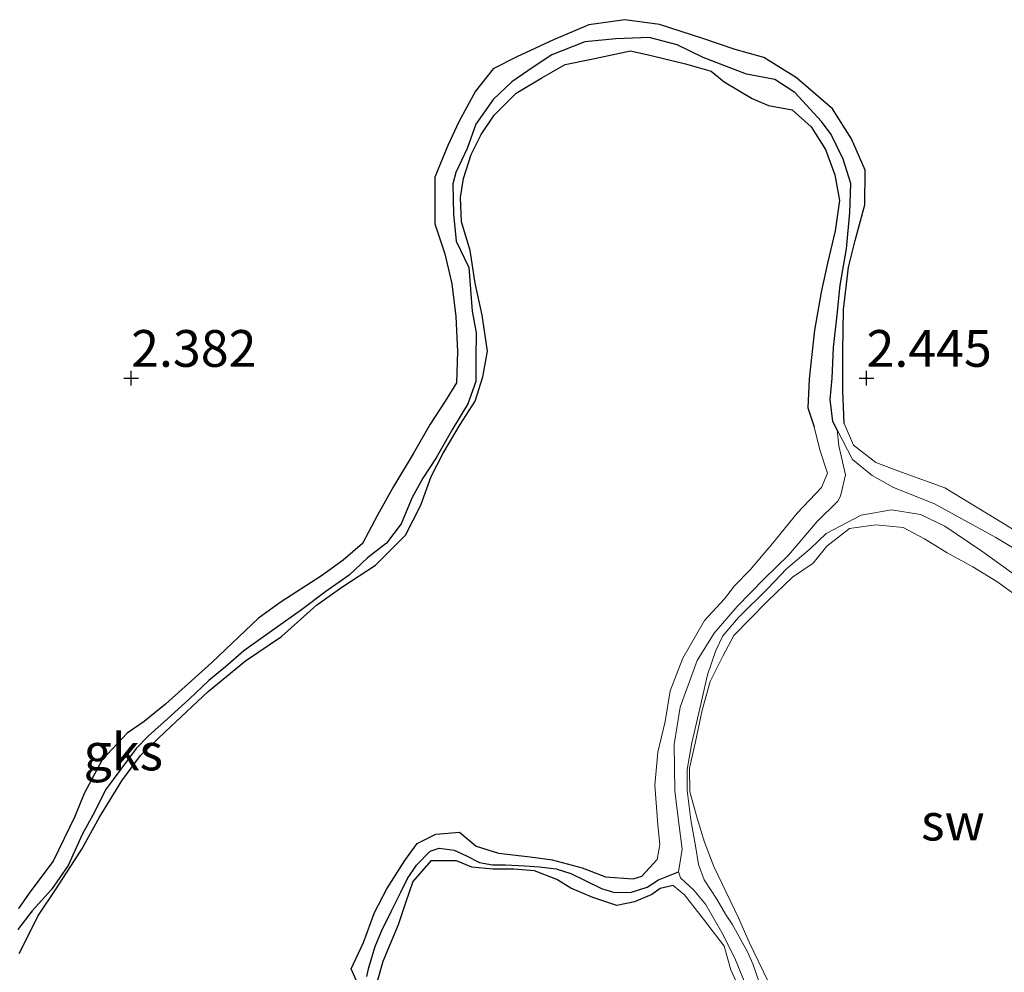
# Model space of a CAD drawing. Units: metres. Extents: x 69997 to 80003, y 381249 to 387503.
# Drawn here: x 71115 to 71181, y 384244 to 384308 of the extents above; entities that cross this region are included whole.
import ezdxf
from ezdxf.enums import TextEntityAlignment as Align

# ---------------------------------------------------------------- set-up
doc = ezdxf.new("R2010")
doc.units = ezdxf.units.M
doc.layers.get('0').update_dxf_attribs({"lineweight": 25})
for name, color, linetype in [('B-ME-GW-HOOGTEPUNT-S-B1', 10, 'Continuous'), ('B-ME-GW-INSTEEKWATERGANG-L-B1', 10, 'Continuous'), ('B-ME-GW-WATERGANG-GREPPEL-L-B1', 10, 'Continuous')]:
    doc.layers.add(name, color=color, linetype=linetype)
for name, color, linetype, lineweight in [('B-ME-GW-KRUINLIJN-L-B1', 93, 'Continuous', 18), ('B-ME-GW-TEENLIJN-L-B1', 93, 'Continuous', 18), ('B-ME-IE-GRONDWERKLIJN-GROND_NIETINGERICHT-GV-B6', 253, 'Continuous', 18)]:
    doc.layers.add(name, color=color, linetype=linetype, lineweight=lineweight)
doc.styles.add('NLCS-ISO', font='NLCS-ISO.TTF')

# ---------------------------------------------------------------- blocks, each defined once
blk = doc.blocks.new('hoogtepunt')
for p, q in [((-0.5, 0), (0.5, 0)), ((0, 0.5), (0, -0.5))]:
    blk.add_line(p, q)

msp = doc.modelspace()

# ---------------------------------------------------------------- linework, layer by layer
at = {"layer": 'B-ME-GW-INSTEEKWATERGANG-L-B1'}
for points in [[(71170.611, 384280.849, 2.28), (71170.513, 384283.091, 2.306), (71170.524, 384285.753, 2.313), (71170.57, 384288.597, 2.31), (71170.902, 384291.465, 2.283), (71171.369, 384293.285, 2.268), (71172.02, 384295.705, 2.28), (71172.037, 384298.063, 2.32), (71171.104, 384300.2, 2.326), (71169.817, 384302.238, 2.313), (71167.364, 384304.355, 2.316), (71165.139, 384305.738, 2.316), (71163.208, 384306.275, 2.32), (71161.001, 384307.021, 2.341), (71158.049, 384307.967, 2.345), (71155.697, 384308.305, 2.351), (71153.242, 384307.956, 2.345), (71150.842, 384306.932, 2.363), (71148.364, 384305.773, 2.355), (71146.751, 384304.965, 2.345), (71145.545, 384303.435, 2.383), (71144.402, 384301.368, 2.401), (71143.674, 384299.747, 2.423), (71142.77, 384297.605, 2.468), (71142.768, 384294.418, 2.443), (71143.454, 384292.371, 2.5), (71143.943, 384290.331, 2.54), (71144.212, 384288.116, 2.528), (71144.326, 384285.727, 2.47), (71144.263, 384283.597, 2.523), (71143.49, 384282.358, 2.508), (71142.473, 384280.795, 2.586), (71141.295, 384278.779, 2.598), (71139.959, 384276.558, 2.58), (71138.87, 384274.614, 2.58), (71137.863, 384272.682, 2.536), (71136.554, 384271.534, 2.528), (71135.064, 384270.479, 2.518), (71132.337, 384268.715, 2.518), (71130.781, 384267.599, 2.523), (71129.449, 384266.342, 2.53), (71127.628, 384264.595, 2.568), (71125.796, 384262.947, 2.556), (71124.468, 384261.76, 2.51), (71123.016, 384260.57, 2.503), (71121.863, 384259.769, 2.5), (71120.158, 384257.962, 2.51), (71118.941, 384255.675, 2.536), (71118.302, 384254.107, 2.508), (71116.834, 384251.081, 2.488), (71116.124, 384250.143, 2.49), (71115.205, 384248.908, 2.493), (71114.467, 384247.85, 2.508)], [(71114.528, 384244.79, 2.28), (71115.824, 384247.404, 2.258), (71116.98, 384249.113, 2.246), (71118.786, 384251.883, 2.248), (71119.984, 384254.074, 2.26), (71121.487, 384256.541, 2.248), (71122.764, 384258.26, 2.233), (71124.437, 384259.877, 2.27), (71127.365, 384262.617, 2.273), (71129.909, 384264.693, 2.273), (71132.358, 384266.357, 2.283), (71134.736, 384268.478, 2.306), (71136.446, 384269.709, 2.318), (71138.748, 384271.204, 2.296), (71140.775, 384273.256, 2.276), (71141.825, 384275.296, 2.278), (71142.531, 384277.234, 2.27), (71143.336, 384278.816, 2.266), (71144.51, 384280.764, 2.273), (71145.527, 384282.365, 2.296), (71146.036, 384284.022, 2.28), (71146.355, 384285.749, 2.28), (71145.995, 384288.208, 2.28), (71145.53, 384290.394, 2.293), (71145.176, 384292.606, 2.288), (71144.586, 384294.558, 2.286), (71144.524, 384296.221, 2.283), (71144.733, 384297.508, 2.258), (71145.249, 384299.13, 2.205), (71145.93, 384300.498, 2.22), (71146.823, 384301.806, 2.183), (71148.319, 384303.315, 2.178), (71150.059, 384304.35, 2.185), (71151.649, 384305.262, 2.205), (71153.321, 384305.598, 2.24), (71156.089, 384306.188, 2.273), (71157.493, 384305.862, 2.308), (71159.828, 384305.305, 2.33), (71161.578, 384304.804, 2.391), (71162.443, 384304.067, 2.405), (71164.348, 384302.94, 2.393), (71165.461, 384302.461, 2.395), (71167.073, 384302.181, 2.395), (71168.376, 384301.025, 2.393), (71169.33, 384299.466, 2.405), (71169.972, 384297.763, 2.405), (71170.3, 384296.009, 2.408), (71169.998, 384293.935, 2.428), (71169.472, 384291.75, 2.435), (71169.047, 384289.768, 2.448), (71168.604, 384287.181, 2.47), (71168.376, 384285.133, 2.493), (71168.232, 384283.849, 2.51), (71168.146, 384281.901, 2.52), (71168.562, 384280.614, 2.523)], [(71137.63, 384242.515, 2.568), (71137.099, 384243.744, 2.538), (71137.928, 384245.549, 2.553), (71138.669, 384247.572, 2.556), (71139.517, 384249.186, 2.55), (71140.748, 384251.113, 2.55), (71141.567, 384252.279, 2.538), (71142.843, 384252.91, 2.526), (71144.46, 384253.046, 2.548), (71145.594, 384252.097, 2.56), (71147.113, 384251.616, 2.566), (71149.261, 384251.359, 2.568), (71150.749, 384251.172, 2.566), (71152.803, 384250.62, 2.563), (71154.391, 384250, 2.605), (71156.257, 384249.883, 2.615), (71156.848, 384250.051, 2.623), (71157.891, 384251.192, 2.628)], [(71158.991, 384249.417, 2.296), (71158.091, 384249.212, 2.33), (71157.534, 384248.802, 2.361), (71156.344, 384248.309, 2.401), (71155.154, 384248.067, 2.408), (71153.516, 384248.595, 2.423), (71152.03, 384249.226, 2.411), (71151.079, 384249.824, 2.398), (71149.55, 384250.405, 2.375), (71148.161, 384250.527, 2.385), (71146.719, 384250.525, 2.393), (71145.284, 384250.663, 2.395), (71144.255, 384251.087, 2.378), (71142.496, 384251.102, 2.365), (71141.294, 384249.699, 2.363), (71140.779, 384248.25, 2.363), (71140.279, 384246.732, 2.375), (71139.242, 384244.255, 2.375), (71138.823, 384242.729, 2.385)]]:
    msp.add_polyline3d(points, dxfattribs=at)
at = {"layer": 'B-ME-GW-KRUINLIJN-L-B1'}
for points in [[(71170.611, 384280.849, 2.28), (71171.238, 384279.369, 2.388), (71172.753, 384278.193, 2.421), (71174.518, 384277.526, 2.418), (71177.465, 384276.472, 2.385), (71181.44, 384274.041, 2.411), (71184.977, 384271.834, 2.405), (71188.587, 384269.616, 2.433), (71195.727, 384265.439, 2.448), (71199.449, 384263.401, 2.486), (71202.846, 384261.983, 2.513), (71206.128, 384260.7, 2.516), (71209.594, 384259.96, 2.496), (71212.964, 384259.395, 2.493), (71216.691, 384258.554, 2.448), (71220.175, 384258.4, 2.486), (71221.641, 384258.548, 2.478)], [(71157.891, 384251.192, 2.628), (71158.08, 384252.21, 2.633), (71157.947, 384253.55, 2.618), (71157.742, 384256.24, 2.605), (71157.937, 384258.493, 2.57), (71158.443, 384260.582, 2.586), (71158.783, 384262.656, 2.576), (71159.645, 384264.882, 2.536), (71161.111, 384267.446, 2.536), (71162.483, 384268.914, 2.523), (71163.165, 384269.791, 2.53), (71164.223, 384270.882, 2.528), (71165.747, 384272.686, 2.526), (71167.411, 384274.75, 2.518), (71169.077, 384276.48, 2.518), (71169.486, 384277.462, 2.533), (71168.949, 384279.054, 2.52), (71168.562, 384280.614, 2.523)], [(71182.992, 384268.647, 2.591), (71181.061, 384270.06, 2.5), (71179.356, 384271.093, 2.448), (71177.624, 384272.046, 2.398), (71176.069, 384272.99, 2.371), (71174.618, 384273.764, 2.341), (71172.766, 384273.945, 2.323), (71170.971, 384273.702, 2.313), (71169.427, 384272.504, 2.31), (71168.496, 384271.332, 2.3), (71167.088, 384270.384, 2.298), (71165.406, 384268.763, 2.286), (71164.229, 384267.545, 2.298), (71163.113, 384266.415, 2.298), (71162.362, 384265.014, 2.256), (71161.501, 384263.296, 2.26), (71160.953, 384261.342, 2.27), (71160.501, 384259.184, 2.29), (71160.093, 384257.392, 2.326), (71160.121, 384255.79, 2.375), (71160.607, 384253.99, 2.381), (71161.106, 384252.36, 2.385), (71161.743, 384250.702, 2.385), (71163.415, 384247.208, 2.383), (71164.141, 384245.564, 2.381), (71165.454, 384242.893, 2.385)], [(71161.007, 384208.908, 2.498), (71162.24, 384210.384, 2.51), (71163.589, 384211.996, 2.513), (71164.453, 384213.771, 2.51), (71165.445, 384215.734, 2.488), (71165.838, 384217.354, 2.486), (71166.191, 384219.694, 2.538), (71166.466, 384221.899, 2.536), (71166.807, 384224.946, 2.51), (71167.091, 384227.522, 2.478), (71166.568, 384230.738, 2.451), (71166.135, 384232.353, 2.461), (71165.829, 384234.704, 2.428), (71165.061, 384237.481, 2.411), (71164.216, 384240.221, 2.365), (71163.912, 384241.476, 2.371), (71162.914, 384243.687, 2.401), (71162.443, 384245.301, 2.388), (71161.05, 384247.125, 2.378), (71159.749, 384248.781, 2.348), (71158.991, 384249.417, 2.296)]]:
    msp.add_polyline3d(points, dxfattribs=at)
at = {"layer": 'B-ME-GW-TEENLIJN-L-B1'}
for points in [[(71159.341, 384250.346, 1.495), (71159.594, 384251.896, 1.472), (71159.284, 384254.351, 1.46), (71159.097, 384255.856, 1.442), (71159.041, 384259.005, 1.445), (71159.457, 384261.55, 1.442), (71160.612, 384264.721, 1.44), (71161.761, 384266.579, 1.438), (71163.339, 384268.39, 1.438), (71165.168, 384270.276, 1.438), (71166.834, 384271.891, 1.44), (71168.769, 384274.186, 1.44), (71170.179, 384275.558, 1.45), (71170.369, 384275.892, 1.46), (71170.699, 384277.346, 1.497), (71170.256, 384279.311, 1.535), (71170.141, 384280.419, 1.56)], [(71170.141, 384280.419, 1.56), (71171.171, 384278.396, 1.535), (71172.509, 384277.307, 1.515), (71173.975, 384276.483, 1.47), (71176.749, 384275.372, 1.39), (71180.929, 384273.089, 1.393), (71182.842, 384271.928, 1.393), (71185.586, 384270.273, 1.405), (71187.607, 384268.992, 1.405), (71189.535, 384267.915, 1.325), (71193.203, 384265.581, 1.293), (71197.938, 384262.996, 1.25), (71200.778, 384261.359, 1.3), (71203.392, 384259.871, 1.278), (71205.588, 384259.07, 1.275), (71207.542, 384258.545, 1.305), (71209.287, 384258.052, 1.322), (71211.519, 384257.549, 1.308), (71212.17, 384257.322, 1.278), (71214.77, 384256.992, 1.32), (71217.068, 384256.646, 1.325), (71219.43, 384256.814, 1.355), (71222.351, 384257.124, 1.29)], [(71183.273, 384269.773, 1.34), (71179.98, 384272.148, 1.337), (71177.453, 384273.853, 1.34), (71175.793, 384274.658, 1.342), (71173.834, 384274.979, 1.345), (71171.757, 384274.605, 1.35), (71169.39, 384273.357, 1.367), (71168.298, 384272.316, 1.403), (71166.699, 384270.957, 1.435), (71165.416, 384269.62, 1.425), (71163.421, 384267.641, 1.418), (71162.37, 384266.399, 1.435), (71161.884, 384265.398, 1.442), (71161.318, 384263.753, 1.445), (71160.803, 384261.456, 1.462), (71160.26, 384259.127, 1.472), (71159.925, 384257.315, 1.472), (71159.938, 384255.869, 1.47), (71160.185, 384253.892, 1.46), (71160.502, 384252.124, 1.42), (71160.705, 384250.838, 1.46), (71161.086, 384249.814, 1.467), (71161.96, 384248.495, 1.467), (71162.535, 384247.47, 1.475), (71162.999, 384246.785, 1.47), (71164.044, 384244.905, 1.467), (71164.411, 384244.086, 1.467), (71165.467, 384240.999, 1.523)], [(71161.642, 384208.659, 1.57), (71165.536, 384214.793, 1.607), (71167.11, 384219.432, 1.628), (71167.576, 384221.915, 1.595), (71167.716, 384224.024, 1.56), (71167.805, 384227.929, 1.525), (71167.674, 384230.626, 1.485), (71167.021, 384233.268, 1.423), (71166.208, 384236.389, 1.405), (71165.781, 384237.409, 1.41), (71164.692, 384241.009, 1.465), (71164.015, 384242.417, 1.5), (71163.178, 384244.477, 1.518), (71162.291, 384246.232, 1.523), (71161.187, 384248.15, 1.53), (71160.381, 384249.099, 1.528), (71159.482, 384249.944, 1.482), (71159.341, 384250.346, 1.495)]]:
    msp.add_polyline3d(points, dxfattribs=at)
at = {"layer": 'B-ME-GW-WATERGANG-GREPPEL-L-B1'}
for points in [[(71170.141, 384280.419, 1.56), (71169.85, 384280.987, 1.528), (71169.648, 384282.466, 1.505), (71169.785, 384283.92, 1.485), (71169.875, 384286.015, 1.472), (71170.135, 384288.232, 1.46), (71170.328, 384290.253, 1.455), (71170.759, 384292.729, 1.447), (71170.997, 384295.185, 1.442), (71171.059, 384297.161, 1.435), (71170.549, 384298.813, 1.428), (71169.719, 384300.492, 1.418), (71169.059, 384301.378, 1.41), (71167.261, 384303.357, 1.372), (71165.888, 384304.246, 1.385), (71163.975, 384304.609, 1.38), (71161.017, 384305.744, 1.362), (71159.254, 384306.604, 1.357), (71157.353, 384307.098, 1.34), (71155.077, 384307.011, 1.34), (71152.988, 384306.796, 1.347), (71150.739, 384305.914, 1.362), (71149.466, 384305.082, 1.415), (71148.023, 384304.069, 1.425), (71146.741, 384302.887, 1.455), (71145.557, 384301.194, 1.523), (71144.979, 384299.541, 1.567), (71144.197, 384297.912, 1.592), (71144.012, 384297.138, 1.592), (71144.054, 384295.069, 1.597), (71144.236, 384293.244, 1.567), (71145.089, 384291.461, 1.567), (71145.323, 384288.478, 1.57), (71145.583, 384286.999, 1.548), (71145.561, 384285.333, 1.553), (71145.577, 384283.704, 1.56), (71145.019, 384282.186, 1.55), (71143.97, 384280.455, 1.558), (71142.878, 384278.499, 1.565), (71141.966, 384277.113, 1.567), (71141.231, 384275.797, 1.595), (71140.49, 384274.006, 1.628), (71139.486, 384272.71, 1.622), (71138.193, 384271.705, 1.625), (71136.961, 384270.518, 1.63), (71135.359, 384269.417, 1.612), (71133.718, 384268.162, 1.61), (71131.915, 384266.903, 1.605), (71129.79, 384265.381, 1.605), (71128.536, 384264.298, 1.602), (71127.405, 384263.354, 1.605), (71126.08, 384262.082, 1.617), (71124.601, 384260.753, 1.638), (71123.308, 384259.593, 1.645), (71122.463, 384258.732, 1.66), (71120.379, 384255.92, 1.648), (71119.64, 384254.399, 1.66), (71118.824, 384252.937, 1.668), (71117.846, 384250.788, 1.675), (71116.709, 384249.138, 1.678), (71115.407, 384247.704, 1.68), (71114.437, 384246.416, 1.685)], [(71138.152, 384243.23, 1.98), (71138.29, 384243.847, 1.977), (71138.732, 384245.269, 1.97), (71139.164, 384246.32, 1.962), (71139.806, 384247.648, 1.94), (71140.464, 384248.965, 1.925), (71140.931, 384249.89, 1.908), (71141.529, 384250.801, 1.888), (71142.455, 384251.75, 1.852), (71143.069, 384251.949, 1.832), (71144.083, 384251.825, 1.808), (71144.931, 384251.436, 1.793), (71145.824, 384250.992, 1.79), (71146.691, 384250.814, 1.793), (71147.583, 384250.822, 1.775), (71148.879, 384250.751, 1.747), (71149.889, 384250.693, 1.74), (71151.038, 384250.549, 1.73), (71152.036, 384250.226, 1.717), (71152.953, 384249.774, 1.702), (71154.116, 384249.213, 1.688), (71154.998, 384248.947, 1.685), (71156.14, 384248.974, 1.68), (71157.218, 384249.305, 1.653), (71157.992, 384249.804, 1.548), (71159.341, 384250.346, 1.495)]]:
    msp.add_polyline3d(points, dxfattribs=at)
at = {"layer": 'B-ME-IE-GRONDWERKLIJN-GROND_NIETINGERICHT-GV-B6'}
for points in [[(71114.467, 384247.85, 2.508), (71115.205, 384248.908, 2.493), (71116.124, 384250.143, 2.49), (71116.834, 384251.081, 2.488), (71118.302, 384254.107, 2.508), (71118.941, 384255.675, 2.536), (71120.158, 384257.962, 2.51), (71121.863, 384259.769, 2.5), (71123.016, 384260.57, 2.503), (71124.468, 384261.76, 2.51), (71125.796, 384262.947, 2.556), (71127.628, 384264.595, 2.568), (71129.449, 384266.342, 2.53), (71130.781, 384267.599, 2.523), (71132.337, 384268.715, 2.518), (71135.064, 384270.479, 2.518), (71136.554, 384271.534, 2.528), (71137.863, 384272.682, 2.536), (71138.87, 384274.614, 2.58), (71139.959, 384276.558, 2.58), (71141.295, 384278.779, 2.598), (71142.473, 384280.795, 2.586), (71143.49, 384282.358, 2.508), (71144.263, 384283.597, 2.523), (71144.326, 384285.727, 2.47), (71144.212, 384288.116, 2.528), (71143.943, 384290.331, 2.54), (71143.454, 384292.371, 2.5), (71142.768, 384294.418, 2.443), (71142.77, 384297.605, 2.468), (71143.674, 384299.747, 2.423), (71144.402, 384301.368, 2.401), (71145.545, 384303.435, 2.383), (71146.751, 384304.965, 2.345), (71148.364, 384305.773, 2.355), (71150.842, 384306.932, 2.363), (71153.242, 384307.956, 2.345), (71155.697, 384308.305, 2.351), (71158.049, 384307.967, 2.345), (71161.001, 384307.021, 2.341), (71163.208, 384306.275, 2.32), (71165.139, 384305.738, 2.316), (71167.364, 384304.355, 2.316), (71169.817, 384302.238, 2.313), (71171.104, 384300.2, 2.326), (71172.037, 384298.063, 2.32), (71172.02, 384295.705, 2.28), (71171.369, 384293.285, 2.268), (71170.902, 384291.465, 2.283), (71170.57, 384288.597, 2.31), (71170.524, 384285.753, 2.313), (71170.513, 384283.091, 2.306), (71170.611, 384280.849, 2.28), (71171.238, 384279.369, 2.388), (71172.753, 384278.193, 2.421), (71174.518, 384277.526, 2.418), (71177.465, 384276.472, 2.385), (71181.44, 384274.041, 2.411), (71184.977, 384271.834, 2.405)], [(71184.977, 384271.834, 2.405), (71181.44, 384274.041, 2.411), (71177.465, 384276.472, 2.385), (71174.518, 384277.526, 2.418), (71172.753, 384278.193, 2.421), (71171.238, 384279.369, 2.388), (71170.611, 384280.849, 2.28), (71170.513, 384283.091, 2.306), (71170.524, 384285.753, 2.313), (71170.57, 384288.597, 2.31), (71170.902, 384291.465, 2.283), (71171.369, 384293.285, 2.268), (71172.02, 384295.705, 2.28), (71172.037, 384298.063, 2.32), (71171.104, 384300.2, 2.326), (71169.817, 384302.238, 2.313), (71167.364, 384304.355, 2.316), (71165.139, 384305.738, 2.316), (71163.208, 384306.275, 2.32), (71161.001, 384307.021, 2.341), (71158.049, 384307.967, 2.345), (71155.697, 384308.305, 2.351), (71153.242, 384307.956, 2.345), (71150.842, 384306.932, 2.363), (71148.364, 384305.773, 2.355), (71146.751, 384304.965, 2.345), (71145.545, 384303.435, 2.383), (71144.402, 384301.368, 2.401), (71143.674, 384299.747, 2.423), (71142.77, 384297.605, 2.468), (71142.768, 384294.418, 2.443), (71143.454, 384292.371, 2.5), (71143.943, 384290.331, 2.54), (71144.212, 384288.116, 2.528), (71144.326, 384285.727, 2.47), (71144.263, 384283.597, 2.523), (71143.49, 384282.358, 2.508), (71142.473, 384280.795, 2.586), (71141.295, 384278.779, 2.598), (71139.959, 384276.558, 2.58), (71138.87, 384274.614, 2.58), (71137.863, 384272.682, 2.536), (71136.554, 384271.534, 2.528), (71135.064, 384270.479, 2.518), (71132.337, 384268.715, 2.518), (71130.781, 384267.599, 2.523), (71129.449, 384266.342, 2.53), (71127.628, 384264.595, 2.568), (71125.796, 384262.947, 2.556), (71124.468, 384261.76, 2.51), (71123.016, 384260.57, 2.503), (71121.863, 384259.769, 2.5), (71120.158, 384257.962, 2.51), (71118.941, 384255.675, 2.536), (71118.302, 384254.107, 2.508), (71116.834, 384251.081, 2.488), (71116.124, 384250.143, 2.49), (71115.205, 384248.908, 2.493), (71114.467, 384247.85, 2.508)], [(71114.437, 384246.416, 1.685), (71115.407, 384247.704, 1.68), (71116.709, 384249.138, 1.678), (71117.846, 384250.788, 1.675), (71118.824, 384252.937, 1.668), (71119.64, 384254.399, 1.66), (71120.379, 384255.92, 1.648), (71122.463, 384258.732, 1.66), (71123.308, 384259.593, 1.645), (71124.601, 384260.753, 1.638), (71126.08, 384262.082, 1.617), (71127.405, 384263.354, 1.605), (71128.536, 384264.298, 1.602), (71129.79, 384265.381, 1.605), (71131.915, 384266.903, 1.605), (71133.718, 384268.162, 1.61), (71135.359, 384269.417, 1.612), (71136.961, 384270.518, 1.63), (71138.193, 384271.705, 1.625), (71139.486, 384272.71, 1.622), (71140.49, 384274.006, 1.628), (71141.231, 384275.797, 1.595), (71141.966, 384277.113, 1.567), (71142.878, 384278.499, 1.565), (71143.97, 384280.455, 1.558), (71145.019, 384282.186, 1.55), (71145.577, 384283.704, 1.56), (71145.561, 384285.333, 1.553), (71145.583, 384286.999, 1.548), (71145.323, 384288.478, 1.57), (71145.089, 384291.461, 1.567), (71144.236, 384293.244, 1.567), (71144.054, 384295.069, 1.597), (71144.012, 384297.138, 1.592), (71144.197, 384297.912, 1.592), (71144.979, 384299.541, 1.567), (71145.557, 384301.194, 1.523), (71146.741, 384302.887, 1.455), (71148.023, 384304.069, 1.425), (71149.466, 384305.082, 1.415), (71150.739, 384305.914, 1.362), (71152.988, 384306.796, 1.347), (71155.077, 384307.011, 1.34), (71157.353, 384307.098, 1.34), (71159.254, 384306.604, 1.357), (71161.017, 384305.744, 1.362), (71163.975, 384304.609, 1.38), (71165.888, 384304.246, 1.385), (71167.261, 384303.357, 1.372), (71169.059, 384301.378, 1.41), (71169.719, 384300.492, 1.418), (71170.549, 384298.813, 1.428), (71171.059, 384297.161, 1.435), (71170.997, 384295.185, 1.442), (71170.759, 384292.729, 1.447), (71170.328, 384290.253, 1.455), (71170.135, 384288.232, 1.46), (71169.875, 384286.015, 1.472), (71169.785, 384283.92, 1.485), (71169.648, 384282.466, 1.505), (71169.85, 384280.987, 1.528), (71170.141, 384280.419, 1.56), (71170.256, 384279.311, 1.535), (71170.699, 384277.346, 1.497), (71170.369, 384275.892, 1.46), (71170.179, 384275.558, 1.45), (71168.769, 384274.186, 1.44), (71166.834, 384271.891, 1.44), (71165.168, 384270.276, 1.438), (71163.339, 384268.39, 1.438), (71161.761, 384266.579, 1.438), (71160.612, 384264.721, 1.44), (71159.457, 384261.55, 1.442), (71159.041, 384259.005, 1.445), (71159.097, 384255.856, 1.442), (71159.284, 384254.351, 1.46), (71159.594, 384251.896, 1.472), (71159.341, 384250.346, 1.495), (71157.992, 384249.804, 1.548), (71157.218, 384249.305, 1.653), (71156.14, 384248.974, 1.68), (71154.998, 384248.947, 1.685), (71154.116, 384249.213, 1.688), (71152.953, 384249.774, 1.702), (71152.036, 384250.226, 1.717), (71151.038, 384250.549, 1.73), (71149.889, 384250.693, 1.74), (71148.879, 384250.751, 1.747), (71147.583, 384250.822, 1.775), (71146.691, 384250.814, 1.793), (71145.824, 384250.992, 1.79), (71144.931, 384251.436, 1.793), (71144.083, 384251.825, 1.808), (71143.069, 384251.949, 1.832), (71142.455, 384251.75, 1.852), (71141.529, 384250.801, 1.888), (71140.931, 384249.89, 1.908), (71140.464, 384248.965, 1.925), (71139.806, 384247.648, 1.94), (71139.164, 384246.32, 1.962), (71138.732, 384245.269, 1.97), (71138.29, 384243.847, 1.977), (71138.152, 384243.23, 1.98)], [(71182.842, 384271.928, 1.393), (71180.929, 384273.089, 1.393), (71176.749, 384275.372, 1.39), (71173.975, 384276.483, 1.47), (71172.509, 384277.307, 1.515), (71171.171, 384278.396, 1.535), (71170.141, 384280.419, 1.56), (71169.85, 384280.987, 1.528), (71169.648, 384282.466, 1.505), (71169.785, 384283.92, 1.485), (71169.875, 384286.015, 1.472), (71170.135, 384288.232, 1.46), (71170.328, 384290.253, 1.455), (71170.759, 384292.729, 1.447), (71170.997, 384295.185, 1.442), (71171.059, 384297.161, 1.435), (71170.549, 384298.813, 1.428), (71169.719, 384300.492, 1.418), (71169.059, 384301.378, 1.41), (71167.261, 384303.357, 1.372), (71165.888, 384304.246, 1.385), (71163.975, 384304.609, 1.38), (71161.017, 384305.744, 1.362), (71159.254, 384306.604, 1.357), (71157.353, 384307.098, 1.34), (71155.077, 384307.011, 1.34), (71152.988, 384306.796, 1.347), (71150.739, 384305.914, 1.362), (71149.466, 384305.082, 1.415), (71148.023, 384304.069, 1.425), (71146.741, 384302.887, 1.455), (71145.557, 384301.194, 1.523), (71144.979, 384299.541, 1.567), (71144.197, 384297.912, 1.592), (71144.012, 384297.138, 1.592), (71144.054, 384295.069, 1.597), (71144.236, 384293.244, 1.567), (71145.089, 384291.461, 1.567), (71145.323, 384288.478, 1.57), (71145.583, 384286.999, 1.548), (71145.561, 384285.333, 1.553), (71145.577, 384283.704, 1.56), (71145.019, 384282.186, 1.55), (71143.97, 384280.455, 1.558), (71142.878, 384278.499, 1.565), (71141.966, 384277.113, 1.567), (71141.231, 384275.797, 1.595), (71140.49, 384274.006, 1.628), (71139.486, 384272.71, 1.622), (71138.193, 384271.705, 1.625), (71136.961, 384270.518, 1.63), (71135.359, 384269.417, 1.612), (71133.718, 384268.162, 1.61), (71131.915, 384266.903, 1.605), (71129.79, 384265.381, 1.605), (71128.536, 384264.298, 1.602), (71127.405, 384263.354, 1.605), (71126.08, 384262.082, 1.617), (71124.601, 384260.753, 1.638), (71123.308, 384259.593, 1.645), (71122.463, 384258.732, 1.66), (71120.379, 384255.92, 1.648), (71119.64, 384254.399, 1.66), (71118.824, 384252.937, 1.668), (71117.846, 384250.788, 1.675), (71116.709, 384249.138, 1.678), (71115.407, 384247.704, 1.68), (71114.437, 384246.416, 1.685)], [(71137.63, 384242.515, 2.568), (71137.099, 384243.744, 2.538), (71137.928, 384245.549, 2.553), (71138.669, 384247.572, 2.556), (71139.517, 384249.186, 2.55), (71140.748, 384251.113, 2.55), (71141.567, 384252.279, 2.538), (71142.843, 384252.91, 2.526), (71144.46, 384253.046, 2.548), (71145.594, 384252.097, 2.56), (71147.113, 384251.616, 2.566), (71149.261, 384251.359, 2.568), (71150.749, 384251.172, 2.566), (71152.803, 384250.62, 2.563), (71154.391, 384250, 2.605), (71156.257, 384249.883, 2.615), (71156.848, 384250.051, 2.623), (71157.891, 384251.192, 2.628), (71158.08, 384252.21, 2.633), (71157.947, 384253.55, 2.618), (71157.742, 384256.24, 2.605), (71157.937, 384258.493, 2.57), (71158.443, 384260.582, 2.586), (71158.783, 384262.656, 2.576), (71159.645, 384264.882, 2.536), (71161.111, 384267.446, 2.536), (71162.483, 384268.914, 2.523), (71163.165, 384269.791, 2.53), (71164.223, 384270.882, 2.528), (71165.747, 384272.686, 2.526), (71167.411, 384274.75, 2.518), (71169.077, 384276.48, 2.518), (71169.486, 384277.462, 2.533), (71168.949, 384279.054, 2.52), (71168.562, 384280.614, 2.523), (71168.146, 384281.901, 2.52), (71168.232, 384283.849, 2.51), (71168.376, 384285.133, 2.493), (71168.604, 384287.181, 2.47), (71169.047, 384289.768, 2.448), (71169.472, 384291.75, 2.435), (71169.998, 384293.935, 2.428), (71170.3, 384296.009, 2.408), (71169.972, 384297.763, 2.405), (71169.33, 384299.466, 2.405), (71168.376, 384301.025, 2.393), (71167.073, 384302.181, 2.395), (71165.461, 384302.461, 2.395), (71164.348, 384302.94, 2.393), (71162.443, 384304.067, 2.405), (71161.578, 384304.804, 2.391), (71159.828, 384305.305, 2.33), (71157.493, 384305.862, 2.308), (71156.089, 384306.188, 2.273), (71153.321, 384305.598, 2.24), (71151.649, 384305.262, 2.205), (71150.059, 384304.35, 2.185), (71148.319, 384303.315, 2.178), (71146.823, 384301.806, 2.183), (71145.93, 384300.498, 2.22), (71145.249, 384299.13, 2.205), (71144.733, 384297.508, 2.258), (71144.524, 384296.221, 2.283), (71144.586, 384294.558, 2.286), (71145.176, 384292.606, 2.288), (71145.53, 384290.394, 2.293), (71145.995, 384288.208, 2.28), (71146.355, 384285.749, 2.28), (71146.036, 384284.022, 2.28), (71145.527, 384282.365, 2.296), (71144.51, 384280.764, 2.273), (71143.336, 384278.816, 2.266), (71142.531, 384277.234, 2.27), (71141.825, 384275.296, 2.278), (71140.775, 384273.256, 2.276), (71138.748, 384271.204, 2.296), (71136.446, 384269.709, 2.318), (71134.736, 384268.478, 2.306), (71132.358, 384266.357, 2.283), (71129.909, 384264.693, 2.273), (71127.365, 384262.617, 2.273), (71124.437, 384259.877, 2.27), (71122.764, 384258.26, 2.233), (71121.487, 384256.541, 2.248), (71119.984, 384254.074, 2.26), (71118.786, 384251.883, 2.248), (71116.98, 384249.113, 2.246), (71115.824, 384247.404, 2.258), (71114.528, 384244.79, 2.28)], [(71114.528, 384244.79, 2.28), (71115.824, 384247.404, 2.258), (71116.98, 384249.113, 2.246), (71118.786, 384251.883, 2.248), (71119.984, 384254.074, 2.26), (71121.487, 384256.541, 2.248), (71122.764, 384258.26, 2.233), (71124.437, 384259.877, 2.27), (71127.365, 384262.617, 2.273), (71129.909, 384264.693, 2.273), (71132.358, 384266.357, 2.283), (71134.736, 384268.478, 2.306), (71136.446, 384269.709, 2.318), (71138.748, 384271.204, 2.296), (71140.775, 384273.256, 2.276), (71141.825, 384275.296, 2.278), (71142.531, 384277.234, 2.27), (71143.336, 384278.816, 2.266), (71144.51, 384280.764, 2.273), (71145.527, 384282.365, 2.296), (71146.036, 384284.022, 2.28), (71146.355, 384285.749, 2.28), (71145.995, 384288.208, 2.28), (71145.53, 384290.394, 2.293), (71145.176, 384292.606, 2.288), (71144.586, 384294.558, 2.286), (71144.524, 384296.221, 2.283), (71144.733, 384297.508, 2.258), (71145.249, 384299.13, 2.205), (71145.93, 384300.498, 2.22), (71146.823, 384301.806, 2.183), (71148.319, 384303.315, 2.178), (71150.059, 384304.35, 2.185), (71151.649, 384305.262, 2.205), (71153.321, 384305.598, 2.24), (71156.089, 384306.188, 2.273), (71157.493, 384305.862, 2.308), (71159.828, 384305.305, 2.33), (71161.578, 384304.804, 2.391), (71162.443, 384304.067, 2.405), (71164.348, 384302.94, 2.393), (71165.461, 384302.461, 2.395), (71167.073, 384302.181, 2.395), (71168.376, 384301.025, 2.393), (71169.33, 384299.466, 2.405), (71169.972, 384297.763, 2.405), (71170.3, 384296.009, 2.408), (71169.998, 384293.935, 2.428), (71169.472, 384291.75, 2.435), (71169.047, 384289.768, 2.448), (71168.604, 384287.181, 2.47), (71168.376, 384285.133, 2.493), (71168.232, 384283.849, 2.51), (71168.146, 384281.901, 2.52), (71168.562, 384280.614, 2.523), (71168.949, 384279.054, 2.52), (71169.486, 384277.462, 2.533), (71169.077, 384276.48, 2.518), (71167.411, 384274.75, 2.518), (71165.747, 384272.686, 2.526), (71164.223, 384270.882, 2.528), (71163.165, 384269.791, 2.53), (71162.483, 384268.914, 2.523), (71161.111, 384267.446, 2.536), (71159.645, 384264.882, 2.536), (71158.783, 384262.656, 2.576), (71158.443, 384260.582, 2.586), (71157.937, 384258.493, 2.57), (71157.742, 384256.24, 2.605), (71157.947, 384253.55, 2.618), (71158.08, 384252.21, 2.633), (71157.891, 384251.192, 2.628), (71156.848, 384250.051, 2.623), (71156.257, 384249.883, 2.615), (71154.391, 384250, 2.605), (71152.803, 384250.62, 2.563), (71150.749, 384251.172, 2.566), (71149.261, 384251.359, 2.568), (71147.113, 384251.616, 2.566), (71145.594, 384252.097, 2.56), (71144.46, 384253.046, 2.548), (71142.843, 384252.91, 2.526), (71141.567, 384252.279, 2.538), (71140.748, 384251.113, 2.55), (71139.517, 384249.186, 2.55), (71138.669, 384247.572, 2.556), (71137.928, 384245.549, 2.553), (71137.099, 384243.744, 2.538), (71137.63, 384242.515, 2.568)], [(71164.015, 384242.417, 1.5), (71163.178, 384244.477, 1.518), (71162.291, 384246.232, 1.523), (71161.187, 384248.15, 1.53), (71160.381, 384249.099, 1.528), (71159.482, 384249.944, 1.482), (71159.341, 384250.346, 1.495), (71159.594, 384251.896, 1.472), (71159.284, 384254.351, 1.46), (71159.097, 384255.856, 1.442), (71159.041, 384259.005, 1.445), (71159.457, 384261.55, 1.442), (71160.612, 384264.721, 1.44), (71161.761, 384266.579, 1.438), (71163.339, 384268.39, 1.438), (71165.168, 384270.276, 1.438), (71166.834, 384271.891, 1.44), (71168.769, 384274.186, 1.44), (71170.179, 384275.558, 1.45), (71170.369, 384275.892, 1.46), (71170.699, 384277.346, 1.497), (71170.256, 384279.311, 1.535), (71170.141, 384280.419, 1.56), (71171.171, 384278.396, 1.535), (71172.509, 384277.307, 1.515), (71173.975, 384276.483, 1.47), (71176.749, 384275.372, 1.39), (71180.929, 384273.089, 1.393), (71182.842, 384271.928, 1.393)], [(71165.467, 384240.999, 1.523), (71164.411, 384244.086, 1.467), (71164.044, 384244.905, 1.467), (71162.999, 384246.785, 1.47), (71162.535, 384247.47, 1.475), (71161.96, 384248.495, 1.467), (71161.086, 384249.814, 1.467), (71160.705, 384250.838, 1.46), (71160.502, 384252.124, 1.42), (71160.185, 384253.892, 1.46), (71159.938, 384255.869, 1.47), (71159.925, 384257.315, 1.472), (71160.26, 384259.127, 1.472), (71160.803, 384261.456, 1.462), (71161.318, 384263.753, 1.445), (71161.884, 384265.398, 1.442), (71162.37, 384266.399, 1.435), (71163.421, 384267.641, 1.418), (71165.416, 384269.62, 1.425), (71166.699, 384270.957, 1.435), (71168.298, 384272.316, 1.403), (71169.39, 384273.357, 1.367), (71171.757, 384274.605, 1.35), (71173.834, 384274.979, 1.345), (71175.793, 384274.658, 1.342), (71177.453, 384273.853, 1.34), (71179.98, 384272.148, 1.337), (71183.273, 384269.773, 1.34)], [(71183.273, 384269.773, 1.34), (71179.98, 384272.148, 1.337), (71177.453, 384273.853, 1.34), (71175.793, 384274.658, 1.342), (71173.834, 384274.979, 1.345), (71171.757, 384274.605, 1.35), (71169.39, 384273.357, 1.367), (71168.298, 384272.316, 1.403), (71166.699, 384270.957, 1.435), (71165.416, 384269.62, 1.425), (71163.421, 384267.641, 1.418), (71162.37, 384266.399, 1.435), (71161.884, 384265.398, 1.442), (71161.318, 384263.753, 1.445), (71160.803, 384261.456, 1.462), (71160.26, 384259.127, 1.472), (71159.925, 384257.315, 1.472), (71159.938, 384255.869, 1.47), (71160.185, 384253.892, 1.46), (71160.502, 384252.124, 1.42), (71160.705, 384250.838, 1.46), (71161.086, 384249.814, 1.467), (71161.96, 384248.495, 1.467), (71162.535, 384247.47, 1.475), (71162.999, 384246.785, 1.47), (71164.044, 384244.905, 1.467), (71164.411, 384244.086, 1.467), (71165.467, 384240.999, 1.523)], [(71165.454, 384242.893, 2.385), (71164.141, 384245.564, 2.381), (71163.415, 384247.208, 2.383), (71161.743, 384250.702, 2.385), (71161.106, 384252.36, 2.385), (71160.607, 384253.99, 2.381), (71160.121, 384255.79, 2.375), (71160.093, 384257.392, 2.326), (71160.501, 384259.184, 2.29), (71160.953, 384261.342, 2.27), (71161.501, 384263.296, 2.26), (71162.362, 384265.014, 2.256), (71163.113, 384266.415, 2.298), (71164.229, 384267.545, 2.298), (71165.406, 384268.763, 2.286), (71167.088, 384270.384, 2.298), (71168.496, 384271.332, 2.3), (71169.427, 384272.504, 2.31), (71170.971, 384273.702, 2.313), (71172.766, 384273.945, 2.323), (71174.618, 384273.764, 2.341), (71176.069, 384272.99, 2.371), (71177.624, 384272.046, 2.398), (71179.356, 384271.093, 2.448), (71181.061, 384270.06, 2.5), (71182.992, 384268.647, 2.591)], [(71182.992, 384268.647, 2.591), (71181.061, 384270.06, 2.5), (71179.356, 384271.093, 2.448), (71177.624, 384272.046, 2.398), (71176.069, 384272.99, 2.371), (71174.618, 384273.764, 2.341), (71172.766, 384273.945, 2.323), (71170.971, 384273.702, 2.313), (71169.427, 384272.504, 2.31), (71168.496, 384271.332, 2.3), (71167.088, 384270.384, 2.298), (71165.406, 384268.763, 2.286), (71164.229, 384267.545, 2.298), (71163.113, 384266.415, 2.298), (71162.362, 384265.014, 2.256), (71161.501, 384263.296, 2.26), (71160.953, 384261.342, 2.27), (71160.501, 384259.184, 2.29), (71160.093, 384257.392, 2.326), (71160.121, 384255.79, 2.375), (71160.607, 384253.99, 2.381), (71161.106, 384252.36, 2.385), (71161.743, 384250.702, 2.385), (71163.415, 384247.208, 2.383), (71164.141, 384245.564, 2.381), (71165.454, 384242.893, 2.385)], [(71138.152, 384243.23, 1.98), (71138.29, 384243.847, 1.977), (71138.732, 384245.269, 1.97), (71139.164, 384246.32, 1.962), (71139.806, 384247.648, 1.94), (71140.464, 384248.965, 1.925), (71140.931, 384249.89, 1.908), (71141.529, 384250.801, 1.888), (71142.455, 384251.75, 1.852), (71143.069, 384251.949, 1.832), (71144.083, 384251.825, 1.808), (71144.931, 384251.436, 1.793), (71145.824, 384250.992, 1.79), (71146.691, 384250.814, 1.793), (71147.583, 384250.822, 1.775), (71148.879, 384250.751, 1.747), (71149.889, 384250.693, 1.74), (71151.038, 384250.549, 1.73), (71152.036, 384250.226, 1.717), (71152.953, 384249.774, 1.702), (71154.116, 384249.213, 1.688), (71154.998, 384248.947, 1.685), (71156.14, 384248.974, 1.68), (71157.218, 384249.305, 1.653), (71157.992, 384249.804, 1.548), (71159.341, 384250.346, 1.495), (71159.482, 384249.944, 1.482), (71160.381, 384249.099, 1.528), (71161.187, 384248.15, 1.53), (71162.291, 384246.232, 1.523), (71163.178, 384244.477, 1.518), (71164.015, 384242.417, 1.5)], [(71138.823, 384242.729, 2.385), (71139.242, 384244.255, 2.375), (71140.279, 384246.732, 2.375), (71140.779, 384248.25, 2.363), (71141.294, 384249.699, 2.363), (71142.496, 384251.102, 2.365), (71144.255, 384251.087, 2.378), (71145.284, 384250.663, 2.395), (71146.719, 384250.525, 2.393), (71148.161, 384250.527, 2.385), (71149.55, 384250.405, 2.375), (71151.079, 384249.824, 2.398), (71152.03, 384249.226, 2.411), (71153.516, 384248.595, 2.423), (71155.154, 384248.067, 2.408), (71156.344, 384248.309, 2.401), (71157.534, 384248.802, 2.361), (71158.091, 384249.212, 2.33), (71158.991, 384249.417, 2.296), (71159.749, 384248.781, 2.348), (71161.05, 384247.125, 2.378), (71162.443, 384245.301, 2.388), (71162.914, 384243.687, 2.401), (71163.912, 384241.476, 2.371)], [(71163.912, 384241.476, 2.371), (71162.914, 384243.687, 2.401), (71162.443, 384245.301, 2.388), (71161.05, 384247.125, 2.378), (71159.749, 384248.781, 2.348), (71158.991, 384249.417, 2.296), (71158.091, 384249.212, 2.33), (71157.534, 384248.802, 2.361), (71156.344, 384248.309, 2.401), (71155.154, 384248.067, 2.408), (71153.516, 384248.595, 2.423), (71152.03, 384249.226, 2.411), (71151.079, 384249.824, 2.398), (71149.55, 384250.405, 2.375), (71148.161, 384250.527, 2.385), (71146.719, 384250.525, 2.393), (71145.284, 384250.663, 2.395), (71144.255, 384251.087, 2.378), (71142.496, 384251.102, 2.365), (71141.294, 384249.699, 2.363), (71140.779, 384248.25, 2.363), (71140.279, 384246.732, 2.375), (71139.242, 384244.255, 2.375), (71138.823, 384242.729, 2.385)]]:
    msp.add_polyline3d(points, dxfattribs=at)

# ---------------------------------------------------------------- block references
at = {"layer": 'B-ME-GW-HOOGTEPUNT-S-B1', "rotation": 90}
for p in [(71122.131, 384283.914, 2.382), (71122.131, 384283.914, 2.382), (71172.131, 384283.914, 2.445), (71172.131, 384283.914, 2.445)]:
    msp.add_blockref('hoogtepunt', p, dxfattribs=at)

# ---------------------------------------------------------------- texts
at = {"layer": 'B-ME-GW-HOOGTEPUNT-S-B1', "ltscale": 0.2, "style": 'NLCS-ISO'}
for s, p in [('2.382', (71122.131, 384283.914, 2.382)), ('2.382', (71122.131, 384283.914, 2.382)), ('2.445', (71172.131, 384283.914, 2.445)), ('2.445', (71172.131, 384283.914, 2.445))]:
    msp.add_text(s, height=2.5, dxfattribs=at).set_placement(p, align=Align.BOTTOM_LEFT)
at = {"layer": 'B-ME-IE-GRONDWERKLIJN-GROND_NIETINGERICHT-GV-B6', "ltscale": 0.2, "style": 'NLCS-ISO'}
for s, p in [('gks', (71121.5985, 384258.4992)), ('sw', (71178.0064, 384253.7296))]:
    msp.add_text(s, height=2.5, dxfattribs=at).set_placement(p, align=Align.MIDDLE_CENTER)

doc.saveas('drawing.dxf')
